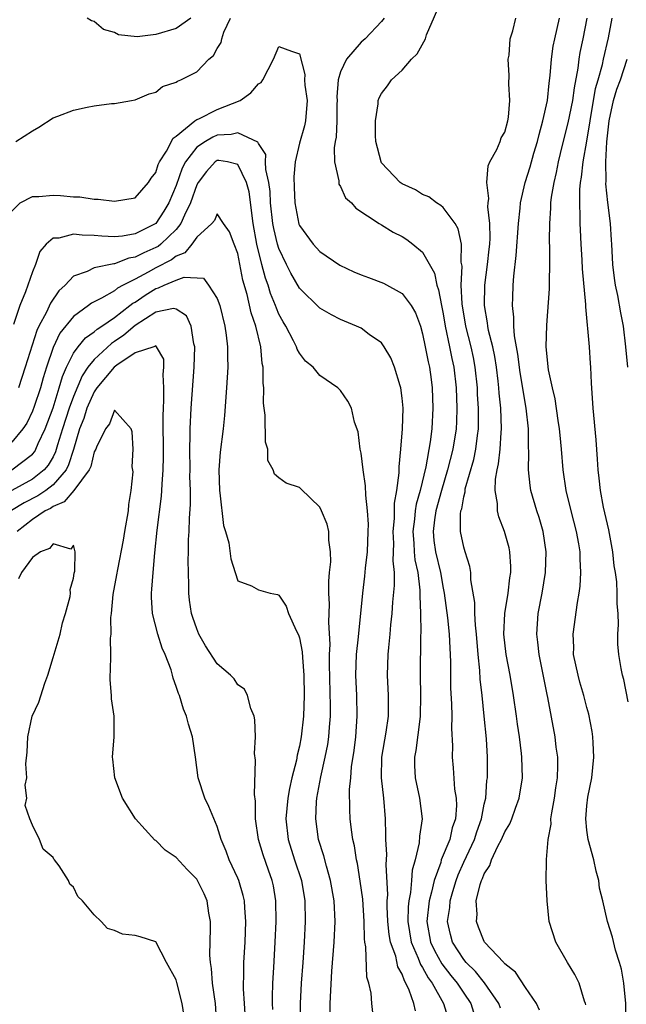
# Model space of a CAD drawing. Units: inches. Extents: x 2622000 to 2625000, y 1506000 to 1509000.
# Drawn here: x 2622694 to 2622753, y 1506393 to 1506489 of the extents above; entities that cross this region are included whole.
import ezdxf

# ---------------------------------------------------------------- set-up
doc = ezdxf.new("R2010")
doc.units = ezdxf.units.IN
doc.header["$MEASUREMENT"] = 0
doc.layers.add('LD26221506_2ft', color=93, linetype='Continuous')

msp = doc.modelspace()

# ---------------------------------------------------------------- linework, layer by layer
at = {"layer": 'LD26221506_2ft'}
for points, elevation in [([(2622740.567, 1506392.567), (2622740.426, 1506393), (2622739.016, 1506395.017), (2622738.135, 1506396.135), (2622737.238, 1506397), (2622737, 1506397.296), (2622735.905, 1506399), (2622735.717, 1506399.717), (2622735.426, 1506401), (2622735.635, 1506402.365), (2622735.675, 1506403), (2622735.935, 1506403.935), (2622736.255, 1506405), (2622736.457, 1506405.543), (2622737, 1506406.788), (2622738.042, 1506409), (2622738.264, 1506409.736), (2622738.728, 1506411), (2622739, 1506412.429), (2622739.137, 1506413), (2622739.263, 1506414.737), (2622739.305, 1506415), (2622739.302, 1506417), (2622739.202, 1506418.798), (2622739.003, 1506421), (2622738.79, 1506423), (2622738.597, 1506424.597), (2622738.562, 1506425.438), (2622738.4, 1506427), (2622738.248, 1506429), (2622738.145, 1506429.855), (2622738.096, 1506431), (2622738.087, 1506432.087), (2622737.705, 1506434.295), (2622737.683, 1506435), (2622737.592, 1506435.592), (2622737.135, 1506437), (2622737, 1506437.481), (2622736.696, 1506439), (2622736.687, 1506440.687), (2622736.734, 1506441), (2622736.803, 1506441.197), (2622737, 1506442.374), (2622737.126, 1506442.874), (2622737.126, 1506443), (2622737.154, 1506443.154), (2622737.987, 1506446.013), (2622738.186, 1506447), (2622738.34, 1506448.34), (2622738.441, 1506449), (2622738.452, 1506449.548), (2622738.438, 1506451), (2622738.353, 1506452.353), (2622738.327, 1506453), (2622738.129, 1506455), (2622737.946, 1506455.946), (2622737.718, 1506457), (2622737.201, 1506459), (2622736.838, 1506461.162), (2622736.758, 1506463), (2622736.841, 1506464.841), (2622736.76, 1506465.24), (2622736.792, 1506467), (2622736.474, 1506468.474), (2622736.162, 1506469), (2622735, 1506470.558), (2622734.769, 1506470.769), (2622734.347, 1506471), (2622733.589, 1506471.589), (2622733, 1506471.839), (2622732.289, 1506472.289), (2622731, 1506472.865), (2622730.919, 1506472.919), (2622730.81, 1506473), (2622729, 1506474.923), (2622728.949, 1506475), (2622728.455, 1506477), (2622728.422, 1506477.578), (2622728.417, 1506479), (2622728.666, 1506480.667), (2622728.679, 1506481), (2622728.768, 1506481.232), (2622729, 1506481.683), (2622729.587, 1506482.413), (2622729.977, 1506483), (2622731, 1506483.93), (2622731.91, 1506485), (2622732.48, 1506485.52), (2622733.266, 1506487), (2622733.38, 1506487.38), (2622734.929, 1506491)], 8438), ([(2622693.368, 1506477), (2622695, 1506478.019), (2622695.619, 1506478.381), (2622697, 1506479.301), (2622697.455, 1506479.455), (2622699, 1506480.051), (2622700.332, 1506480.332), (2622701, 1506480.453), (2622702.684, 1506480.684), (2622703, 1506480.695), (2622704.639, 1506481), (2622705, 1506481.047), (2622706.376, 1506481.624), (2622707, 1506481.811), (2622707.66, 1506482.341), (2622709, 1506482.773), (2622709.124, 1506482.876), (2622709.451, 1506483), (2622711, 1506483.783), (2622712.176, 1506485), (2622712.64, 1506485.36), (2622713, 1506486.046), (2622713.361, 1506486.639), (2622713.431, 1506487), (2622713.642, 1506487.642), (2622714.288, 1506489)], 8436), ([(2622710.431, 1506489), (2622709, 1506488.007), (2622707, 1506487.406), (2622705.2, 1506487.2), (2622703.387, 1506487.387), (2622703, 1506487.61), (2622701.913, 1506487.913), (2622701, 1506488.694), (2622700.756, 1506488.756), (2622700.323, 1506489)], 8438), ([(2622729.241, 1506489), (2622729, 1506488.697), (2622727.389, 1506487), (2622727, 1506486.671), (2622725.576, 1506485), (2622725, 1506483.782), (2622724.772, 1506483), (2622724.647, 1506481.353), (2622724.659, 1506481), (2622724.64, 1506480.64), (2622724.642, 1506479), (2622724.582, 1506477.418), (2622724.491, 1506477), (2622724.388, 1506476.387), (2622724.428, 1506475), (2622724.828, 1506473.172), (2622724.823, 1506473), (2622724.849, 1506472.849), (2622725, 1506472.596), (2622725.494, 1506471.494), (2622726.057, 1506471), (2622726.484, 1506470.484), (2622728.778, 1506469), (2622729, 1506468.878), (2622730.143, 1506468.143), (2622731, 1506467.737), (2622731.446, 1506467.446), (2622732.053, 1506467), (2622733, 1506466.195), (2622734.149, 1506464.149), (2622734.367, 1506463), (2622734.543, 1506462.543), (2622734.83, 1506461), (2622735, 1506460.188), (2622735.199, 1506459), (2622735.628, 1506457), (2622735.849, 1506455.849), (2622736.042, 1506455), (2622736.253, 1506453), (2622736.329, 1506451), (2622736.303, 1506449.698), (2622736.27, 1506449), (2622735.953, 1506447), (2622735.432, 1506445), (2622734.827, 1506443), (2622734.278, 1506441), (2622734.147, 1506440.147), (2622734.008, 1506439), (2622734.104, 1506438.104), (2622734.252, 1506437), (2622734.737, 1506435), (2622735, 1506433.478), (2622735.099, 1506433), (2622735.413, 1506430.587), (2622735.58, 1506429), (2622735.706, 1506426.294), (2622735.722, 1506423.722), (2622735.807, 1506422.193), (2622735.828, 1506421), (2622735.811, 1506419.811), (2622735.897, 1506418.103), (2622735.879, 1506417), (2622735.968, 1506415.968), (2622736.102, 1506413.898), (2622736.252, 1506413), (2622736.287, 1506412.287), (2622736.191, 1506411), (2622735.876, 1506410.124), (2622735.636, 1506409), (2622734.817, 1506407), (2622734.755, 1506406.755), (2622734.115, 1506405), (2622733.861, 1506403.861), (2622733.625, 1506403), (2622733.403, 1506401), (2622733.764, 1506399), (2622734.157, 1506398.157), (2622734.872, 1506396.873), (2622735.746, 1506395.746), (2622736.362, 1506395), (2622737, 1506394.013), (2622737.696, 1506393), (2622738.312, 1506391)], 8436), ([(2622744.372, 1506392.372), (2622744.096, 1506393), (2622743, 1506394.564), (2622742.048, 1506396.048), (2622741, 1506396.882), (2622740.952, 1506396.952), (2622740.891, 1506397), (2622739.035, 1506399), (2622739, 1506399.054), (2622738.439, 1506400.439), (2622738.229, 1506401), (2622738.299, 1506401.701), (2622738.225, 1506403), (2622738.594, 1506404.594), (2622738.728, 1506405), (2622738.82, 1506405.18), (2622739, 1506405.653), (2622739.539, 1506406.461), (2622739.71, 1506407), (2622740.331, 1506408.33), (2622740.692, 1506409), (2622741, 1506409.744), (2622741.481, 1506410.519), (2622741.675, 1506411), (2622742.047, 1506412.047), (2622742.41, 1506413), (2622742.729, 1506415), (2622742.669, 1506417), (2622742.637, 1506417.364), (2622742.426, 1506419), (2622742.237, 1506420.237), (2622742.144, 1506421), (2622741.858, 1506423), (2622741.522, 1506425), (2622741.134, 1506427), (2622740.91, 1506429), (2622741.003, 1506431), (2622741.341, 1506433), (2622741.505, 1506434.495), (2622741.595, 1506435), (2622741.598, 1506435.598), (2622741.499, 1506437), (2622741.415, 1506437.415), (2622740.973, 1506439), (2622740.417, 1506440.417), (2622740.283, 1506441), (2622740.283, 1506441.718), (2622740.057, 1506443), (2622740.081, 1506444.081), (2622740.248, 1506445), (2622740.398, 1506445.602), (2622740.542, 1506447), (2622740.643, 1506448.643), (2622740.685, 1506449), (2622740.615, 1506451), (2622740.46, 1506452.46), (2622740.425, 1506453), (2622740.357, 1506453.643), (2622740.186, 1506455), (2622740.028, 1506456.028), (2622739.826, 1506457), (2622739.425, 1506458.575), (2622739.351, 1506459), (2622739.322, 1506459.322), (2622739.022, 1506461), (2622739.053, 1506463), (2622739.31, 1506465), (2622739.485, 1506466.515), (2622739.535, 1506467), (2622739.571, 1506467.571), (2622739.551, 1506469), (2622739.359, 1506470.641), (2622739.378, 1506471), (2622739.437, 1506471.437), (2622739.242, 1506473), (2622739.365, 1506474.635), (2622739.542, 1506475), (2622740.223, 1506476.223), (2622740.541, 1506477), (2622740.662, 1506477.338), (2622741, 1506477.897), (2622741.306, 1506479), (2622741.368, 1506479.368), (2622741.496, 1506481), (2622741.392, 1506482.608), (2622741.422, 1506483.422), (2622741.34, 1506485), (2622741.41, 1506485.411), (2622741.528, 1506487), (2622741.786, 1506487.786), (2622742.083, 1506489)], 8440), ([(2622748.882, 1506392.882), (2622748.854, 1506393), (2622748.755, 1506393.245), (2622748.227, 1506395), (2622747.833, 1506395.833), (2622747.111, 1506397), (2622745.969, 1506399), (2622745.334, 1506401), (2622745.11, 1506403), (2622745.043, 1506405), (2622745.075, 1506406.925), (2622745.054, 1506407.054), (2622745.216, 1506409), (2622745.516, 1506410.484), (2622745.499, 1506411), (2622745.572, 1506411.572), (2622745.852, 1506413), (2622745.975, 1506414.024), (2622746.125, 1506415), (2622746.173, 1506416.173), (2622746.154, 1506417), (2622746.017, 1506417.983), (2622745.91, 1506419), (2622745.194, 1506422.806), (2622745.119, 1506423.119), (2622744.347, 1506427), (2622744.219, 1506428.219), (2622744.11, 1506429), (2622744.255, 1506431), (2622744.647, 1506433), (2622744.958, 1506435), (2622745.015, 1506437), (2622744.733, 1506439), (2622744.346, 1506440.346), (2622744.133, 1506441), (2622743.55, 1506443), (2622743.473, 1506443.473), (2622743.307, 1506445), (2622743.337, 1506446.663), (2622743.294, 1506447.294), (2622743.292, 1506449), (2622743.076, 1506451), (2622742.484, 1506454.484), (2622742.265, 1506456.266), (2622741.945, 1506458.055), (2622741.881, 1506459), (2622741.874, 1506459.874), (2622741.742, 1506461), (2622741.779, 1506461.779), (2622741.811, 1506463), (2622741.871, 1506463.871), (2622742.109, 1506465.891), (2622742.323, 1506469), (2622742.491, 1506470.49), (2622742.515, 1506471), (2622742.985, 1506473), (2622743.475, 1506474.525), (2622743.841, 1506475.841), (2622744.183, 1506477), (2622744.331, 1506477.669), (2622744.715, 1506479), (2622745.148, 1506481), (2622745.315, 1506482.685), (2622745.422, 1506483.422), (2622745.543, 1506485), (2622745.726, 1506486.274), (2622745.869, 1506487), (2622746.332, 1506489)], 8442), ([(2622752.741, 1506391), (2622752.78, 1506393), (2622752.595, 1506395), (2622752.362, 1506396.362), (2622752.182, 1506397), (2622751.79, 1506398.21), (2622751.484, 1506399.484), (2622751, 1506401), (2622750.547, 1506403), (2622750.238, 1506404.238), (2622750.158, 1506405), (2622749.889, 1506405.889), (2622749.656, 1506407), (2622749.115, 1506409), (2622749, 1506409.893), (2622748.882, 1506411), (2622749, 1506412.277), (2622749.095, 1506413.095), (2622749.466, 1506415), (2622749.657, 1506417), (2622749.59, 1506418.41), (2622749.578, 1506419), (2622749.509, 1506419.509), (2622749.194, 1506421.194), (2622749, 1506421.863), (2622748.711, 1506423), (2622748.319, 1506424.319), (2622748.133, 1506425), (2622747.706, 1506427), (2622747.711, 1506427.71), (2622747.646, 1506429), (2622748.078, 1506432.078), (2622748.247, 1506433), (2622748.333, 1506433.667), (2622748.408, 1506435), (2622748.336, 1506436.336), (2622748.336, 1506437), (2622748.216, 1506437.784), (2622747.988, 1506439), (2622747.47, 1506441), (2622746.989, 1506443), (2622746.7, 1506445), (2622746.535, 1506447), (2622746.376, 1506448.376), (2622746.327, 1506449), (2622746.202, 1506449.798), (2622745.908, 1506451.907), (2622745.639, 1506453), (2622745.263, 1506454.737), (2622745.036, 1506457), (2622745.095, 1506459.094), (2622745.357, 1506462.643), (2622745.341, 1506463.341), (2622745.398, 1506465), (2622745.399, 1506466.601), (2622745.362, 1506467.362), (2622745.379, 1506469), (2622745.493, 1506470.507), (2622745.497, 1506471), (2622745.553, 1506471.553), (2622745.799, 1506473), (2622746.043, 1506473.957), (2622746.233, 1506475), (2622746.621, 1506476.621), (2622747.182, 1506478.818), (2622747.617, 1506481), (2622747.773, 1506482.227), (2622748.148, 1506484.149), (2622748.245, 1506485), (2622748.348, 1506485.652), (2622748.639, 1506487), (2622749.013, 1506489)], 8444), ([(2622753, 1506422.391), (2622752.589, 1506424.589), (2622752.467, 1506425), (2622752.34, 1506425.661), (2622752.11, 1506427), (2622752.023, 1506428.023), (2622752.013, 1506429), (2622752.073, 1506429.927), (2622752.03, 1506431), (2622751.939, 1506431.939), (2622751.949, 1506433), (2622751.896, 1506434.104), (2622751.768, 1506435), (2622751.653, 1506435.653), (2622751.52, 1506437), (2622751.195, 1506438.805), (2622751.146, 1506439.146), (2622750.625, 1506441.375), (2622750.314, 1506443), (2622750.193, 1506444.193), (2622750.093, 1506445), (2622750.039, 1506446.039), (2622749.911, 1506447.911), (2622749.601, 1506451), (2622749.452, 1506453.452), (2622749.391, 1506455), (2622749.351, 1506455.351), (2622749.239, 1506457), (2622748.898, 1506460.898), (2622748.901, 1506461.099), (2622748.571, 1506464.571), (2622748.531, 1506465.469), (2622748.433, 1506467), (2622748.372, 1506468.372), (2622748.349, 1506469), (2622748.354, 1506469.646), (2622748.299, 1506471), (2622748.319, 1506472.319), (2622748.38, 1506473), (2622748.477, 1506473.523), (2622748.644, 1506475), (2622749, 1506477.029), (2622749.299, 1506479), (2622749.847, 1506482.153), (2622750.099, 1506483), (2622750.506, 1506484.506), (2622750.602, 1506485), (2622751.085, 1506487.085), (2622751.442, 1506489)], 8446), ([(2622693, 1506470.192), (2622693.789, 1506471), (2622695, 1506471.619), (2622695.623, 1506471.623), (2622697, 1506471.771), (2622697.746, 1506471.746), (2622699, 1506471.613), (2622699.613, 1506471.613), (2622701, 1506471.377), (2622701.385, 1506471.385), (2622703, 1506471.163), (2622705, 1506471.508), (2622706.289, 1506473), (2622706.565, 1506473.434), (2622707, 1506473.967), (2622707.256, 1506474.744), (2622707.379, 1506475), (2622708.037, 1506476.037), (2622708.694, 1506477.306), (2622709, 1506477.508), (2622710.827, 1506479), (2622711, 1506479.122), (2622711.214, 1506479.214), (2622713, 1506480.124), (2622715.242, 1506481), (2622716.279, 1506481.721), (2622717, 1506482.602), (2622717.258, 1506482.742), (2622717.427, 1506483), (2622718.458, 1506485), (2622719, 1506486.243), (2622720.219, 1506485.781), (2622721, 1506485.542), (2622721.528, 1506483.528), (2622721.496, 1506483), (2622721.521, 1506482.479), (2622721.742, 1506481), (2622721.599, 1506479), (2622721.486, 1506478.514), (2622721, 1506476.831), (2622720.582, 1506475), (2622720.444, 1506473.556), (2622720.496, 1506472.496), (2622720.537, 1506471), (2622720.947, 1506468.947), (2622721, 1506468.822), (2622722.33, 1506467), (2622723, 1506466.269), (2622724.932, 1506464.932), (2622726.298, 1506464.299), (2622727, 1506464.002), (2622727.738, 1506463.738), (2622729.18, 1506463.179), (2622731, 1506462.18), (2622731.882, 1506461), (2622732.294, 1506460.294), (2622732.778, 1506459), (2622733, 1506458.26), (2622733.254, 1506457), (2622733.53, 1506455.53), (2622733.655, 1506455), (2622733.818, 1506453.818), (2622733.924, 1506453), (2622734, 1506451), (2622733.9, 1506449), (2622733.743, 1506447.743), (2622733.3, 1506445.3), (2622732.742, 1506443), (2622732.356, 1506441.644), (2622732.271, 1506441), (2622732.202, 1506440.202), (2622732.041, 1506439), (2622732.144, 1506437.856), (2622732.178, 1506437), (2622732.24, 1506436.24), (2622732.521, 1506435), (2622732.733, 1506433.267), (2622732.723, 1506432.723), (2622732.793, 1506431), (2622732.818, 1506429.182), (2622732.792, 1506428.792), (2622732.75, 1506425), (2622732.801, 1506423), (2622732.764, 1506421), (2622732.715, 1506420.715), (2622732.339, 1506417.661), (2622732.198, 1506417), (2622732.202, 1506416.202), (2622732.263, 1506415), (2622732.695, 1506413), (2622732.942, 1506411), (2622732.688, 1506409.312), (2622732.659, 1506408.659), (2622732.264, 1506407), (2622731.988, 1506406.012), (2622731.925, 1506405), (2622731.814, 1506403.814), (2622731.644, 1506403), (2622731.581, 1506402.419), (2622731.557, 1506401), (2622731.883, 1506399), (2622732.578, 1506397.422), (2622732.798, 1506396.798), (2622733, 1506396.5), (2622733.521, 1506395.521), (2622733.922, 1506395), (2622735.027, 1506393), (2622735.643, 1506391)], 8434), ([(2622752.992, 1506455), (2622752.8, 1506457), (2622752.556, 1506459), (2622752.299, 1506460.299), (2622752, 1506462), (2622751.784, 1506463), (2622751.691, 1506463.691), (2622751.531, 1506465), (2622751.43, 1506467), (2622751.392, 1506467.392), (2622751.306, 1506469), (2622751.041, 1506471.041), (2622750.852, 1506472.852), (2622750.869, 1506473.131), (2622750.852, 1506475), (2622750.951, 1506476.951), (2622751.151, 1506479), (2622751.589, 1506481), (2622751.909, 1506482.091), (2622752.271, 1506483), (2622752.928, 1506485)], 8448), ([(2622732.305, 1506392.305), (2622732.146, 1506393), (2622731.693, 1506394.307), (2622731.377, 1506395), (2622731.224, 1506395.224), (2622731, 1506395.88), (2622730.595, 1506396.595), (2622730.385, 1506397.615), (2622729.881, 1506399), (2622729.741, 1506399.741), (2622729.605, 1506401), (2622729.536, 1506402.464), (2622729.547, 1506403), (2622729.599, 1506403.6), (2622729.453, 1506406.547), (2622729.513, 1506407.513), (2622729.418, 1506409), (2622729.429, 1506409.429), (2622729.367, 1506411), (2622729.203, 1506413), (2622728.984, 1506415), (2622729.023, 1506417), (2622729.438, 1506419.438), (2622729.664, 1506421), (2622729.666, 1506422.334), (2622729.685, 1506423), (2622729.584, 1506425), (2622729.65, 1506427), (2622729.703, 1506427.703), (2622729.851, 1506429), (2622729.915, 1506429.915), (2622730.034, 1506431), (2622730.101, 1506432.101), (2622730.268, 1506433.732), (2622730.25, 1506435), (2622730.128, 1506436.128), (2622730.166, 1506437), (2622730.18, 1506437.82), (2622730.13, 1506439), (2622730.246, 1506440.246), (2622730.259, 1506441.741), (2622730.489, 1506443), (2622730.71, 1506444.71), (2622730.699, 1506445.301), (2622730.882, 1506447), (2622731.034, 1506449), (2622731.087, 1506451), (2622731, 1506451.985), (2622730.881, 1506453), (2622730.811, 1506453.189), (2622730.263, 1506455), (2622729.915, 1506455.915), (2622729.264, 1506457), (2622729, 1506457.369), (2622727.803, 1506458.197), (2622727, 1506458.795), (2622726.57, 1506459), (2622725, 1506459.657), (2622724.116, 1506460.116), (2622723, 1506460.759), (2622721, 1506462.711), (2622720.163, 1506464.163), (2622719.747, 1506465), (2622719, 1506466.566), (2622718.87, 1506467), (2622718.504, 1506468.504), (2622718.421, 1506469), (2622718.188, 1506471), (2622718.136, 1506472.135), (2622718.017, 1506473), (2622717.728, 1506474.272), (2622717.707, 1506475), (2622717.711, 1506475.711), (2622717, 1506476.796), (2622716.935, 1506476.935), (2622715, 1506477.832), (2622714.343, 1506477.657), (2622713, 1506477.597), (2622712.573, 1506477.427), (2622711.859, 1506477), (2622711, 1506476.428), (2622709.903, 1506475), (2622709.592, 1506474.408), (2622709, 1506472.714), (2622708.287, 1506471), (2622707.807, 1506470.193), (2622707.001, 1506469), (2622705, 1506467.995), (2622703.776, 1506467.776), (2622703, 1506467.716), (2622701.754, 1506467.754), (2622701, 1506467.848), (2622699.851, 1506467.851), (2622699, 1506467.975), (2622697.581, 1506467.581), (2622697, 1506467.563), (2622696.349, 1506467), (2622695.728, 1506466.273), (2622695.285, 1506465), (2622695, 1506464.298), (2622694.331, 1506462.33), (2622693.768, 1506461), (2622693.153, 1506459.153)], 8432), ([(2622728.14, 1506392.14), (2622728.047, 1506393), (2622727.986, 1506394.014), (2622727.761, 1506395), (2622727.577, 1506395.577), (2622727.471, 1506398.529), (2622727.367, 1506399), (2622727.32, 1506399.32), (2622727.289, 1506401), (2622727.162, 1506403.162), (2622726.925, 1506404.925), (2622726.651, 1506406.651), (2622726.562, 1506407), (2622726.369, 1506408.369), (2622726.215, 1506409), (2622726.068, 1506409.932), (2622725.95, 1506411), (2622725.897, 1506411.897), (2622725.87, 1506413.87), (2622725.995, 1506415), (2622726.077, 1506416.077), (2622726.328, 1506417.672), (2622726.489, 1506419), (2622726.636, 1506421), (2622726.581, 1506423), (2622726.487, 1506425), (2622726.558, 1506427), (2622726.748, 1506428.748), (2622727.159, 1506433), (2622727.37, 1506434.63), (2622727.437, 1506435.437), (2622727.629, 1506437), (2622727.703, 1506439), (2622727.717, 1506439.717), (2622727.636, 1506441), (2622727.456, 1506442.544), (2622727.447, 1506443.447), (2622727.208, 1506445), (2622727, 1506446.615), (2622726.927, 1506447), (2622726.708, 1506448.708), (2622726.353, 1506449.647), (2622726.064, 1506451), (2622725.701, 1506451.701), (2622725, 1506452.741), (2622724.742, 1506453), (2622723, 1506454.203), (2622722.322, 1506455), (2622721.598, 1506455.597), (2622721, 1506456.358), (2622720.773, 1506456.773), (2622720.708, 1506457), (2622720.433, 1506457.566), (2622719.661, 1506459), (2622719.411, 1506459.41), (2622719, 1506460.178), (2622718.756, 1506460.756), (2622718.682, 1506461), (2622718.194, 1506462.194), (2622717.942, 1506463), (2622717.691, 1506463.691), (2622717.338, 1506465), (2622716.858, 1506467), (2622716.501, 1506469), (2622716.088, 1506472.088), (2622715.854, 1506473), (2622715, 1506474.736), (2622713.979, 1506475), (2622713.145, 1506475.145), (2622713, 1506475.138), (2622712.806, 1506475), (2622711.936, 1506474.064), (2622711.126, 1506473), (2622711, 1506472.772), (2622710.397, 1506471), (2622709.799, 1506469.799), (2622709.455, 1506469), (2622709, 1506468.43), (2622707.515, 1506467), (2622707.23, 1506466.77), (2622707, 1506466.654), (2622705.843, 1506466.157), (2622705, 1506465.707), (2622704.384, 1506465.616), (2622703, 1506465.079), (2622702.918, 1506465.082), (2622701, 1506464.676), (2622700.328, 1506464.328), (2622699, 1506463.867), (2622698.174, 1506463), (2622697.565, 1506462.434), (2622696.755, 1506461.245), (2622696.373, 1506460.373), (2622695.634, 1506459), (2622695.425, 1506458.575), (2622694.302, 1506455), (2622693.627, 1506453)], 8430), ([(2622723.987, 1506391), (2622723.993, 1506393), (2622724.153, 1506396.153), (2622724.372, 1506399), (2622724.474, 1506401), (2622724.393, 1506403), (2622724.036, 1506405), (2622723.621, 1506406.379), (2622723.379, 1506407.379), (2622722.866, 1506409), (2622722.585, 1506411), (2622722.659, 1506412.659), (2622722.695, 1506413), (2622723.086, 1506415.086), (2622723.52, 1506417), (2622723.753, 1506418.247), (2622723.858, 1506419), (2622723.921, 1506419.921), (2622724.021, 1506421), (2622724.036, 1506421.964), (2622723.924, 1506426.076), (2622723.937, 1506427), (2622723.991, 1506427.991), (2622723.85, 1506430.15), (2622723.916, 1506431.916), (2622723.853, 1506433), (2622723.855, 1506434.145), (2622723.93, 1506435), (2622724.047, 1506436.047), (2622724.037, 1506437), (2622723.856, 1506438.144), (2622723.848, 1506439), (2622723.698, 1506439.698), (2622723.161, 1506441), (2622723, 1506441.354), (2622721.147, 1506443.147), (2622721, 1506443.265), (2622719.711, 1506443.711), (2622719, 1506444.218), (2622718.568, 1506444.568), (2622718.432, 1506445), (2622717.924, 1506445.924), (2622717.916, 1506447), (2622717.691, 1506447.691), (2622717.671, 1506450.328), (2622717.559, 1506451), (2622717.502, 1506451.502), (2622717.523, 1506453), (2622717.462, 1506453.462), (2622717.464, 1506455), (2622717.372, 1506455.372), (2622717.225, 1506457), (2622716.758, 1506459), (2622716.307, 1506460.306), (2622715.91, 1506462.09), (2622715.491, 1506463.491), (2622715, 1506466.08), (2622714.641, 1506467), (2622714.203, 1506468.203), (2622713.615, 1506469), (2622713, 1506469.944), (2622712.721, 1506469.279), (2622712.473, 1506469), (2622711, 1506467.671), (2622710.512, 1506467), (2622709.844, 1506466.156), (2622709, 1506465.832), (2622708.539, 1506465.461), (2622707, 1506464.681), (2622706.259, 1506464.259), (2622705, 1506463.586), (2622703.843, 1506463), (2622703.296, 1506462.704), (2622703, 1506462.456), (2622701.712, 1506461.712), (2622700.758, 1506461.242), (2622700.468, 1506461), (2622699, 1506459.926), (2622697.675, 1506458.325), (2622697, 1506456.918), (2622696.361, 1506455), (2622696.039, 1506453.961), (2622695.771, 1506453), (2622695.168, 1506451.168), (2622695, 1506450.711), (2622694.438, 1506449.562), (2622694.075, 1506449), (2622693, 1506447.688)], 8428), ([(2622693, 1506445.004), (2622695, 1506446.536), (2622695.215, 1506446.784), (2622695.337, 1506447), (2622695.568, 1506447.568), (2622696.227, 1506449), (2622697, 1506451.041), (2622697.613, 1506453), (2622697.91, 1506454.091), (2622698.317, 1506455), (2622699, 1506456.364), (2622699.461, 1506457), (2622700.151, 1506457.849), (2622701, 1506458.441), (2622701.294, 1506458.706), (2622701.76, 1506459), (2622703, 1506459.854), (2622704.498, 1506461), (2622704.771, 1506461.229), (2622705, 1506461.353), (2622705.976, 1506462.024), (2622707, 1506462.681), (2622707.27, 1506462.729), (2622707.831, 1506463), (2622709, 1506463.476), (2622709.769, 1506463.769), (2622711.662, 1506463.662), (2622712.151, 1506463), (2622713, 1506461.709), (2622713.231, 1506461), (2622713.739, 1506459), (2622713.876, 1506458.123), (2622714.01, 1506457), (2622713.999, 1506455.999), (2622714.02, 1506455), (2622713.908, 1506453), (2622713.705, 1506450.295), (2622713.564, 1506449), (2622713.286, 1506446.714), (2622713.163, 1506445), (2622713.202, 1506443), (2622713.247, 1506442.753), (2622713.59, 1506439.59), (2622713.79, 1506439), (2622714.113, 1506437.887), (2622714.321, 1506436.321), (2622714.731, 1506435), (2622715, 1506434.199), (2622716.315, 1506433.685), (2622717, 1506433.302), (2622718.139, 1506433), (2622718.852, 1506432.852), (2622719, 1506432.803), (2622719.704, 1506431.704), (2622719.929, 1506431), (2622720.728, 1506429.271), (2622720.917, 1506428.917), (2622721, 1506428.636), (2622721.27, 1506427.27), (2622721.295, 1506426.705), (2622721.426, 1506425), (2622721.446, 1506423), (2622721.38, 1506421), (2622721.172, 1506419), (2622721, 1506418.073), (2622720.787, 1506417.213), (2622720.705, 1506416.705), (2622720.272, 1506415), (2622720.033, 1506413.967), (2622719.884, 1506413), (2622719.688, 1506411), (2622719.897, 1506409), (2622720.534, 1506407), (2622721.199, 1506405), (2622721.538, 1506403), (2622721.567, 1506401), (2622721.467, 1506399), (2622721.335, 1506397), (2622721.178, 1506395), (2622721.073, 1506393), (2622721.105, 1506390.895)], 8426), ([(2622718.415, 1506392.415), (2622718.373, 1506393), (2622718.37, 1506393.63), (2622718.414, 1506395), (2622718.516, 1506396.516), (2622718.651, 1506399), (2622718.736, 1506401), (2622718.717, 1506403), (2622718.466, 1506404.466), (2622718.356, 1506405), (2622717.991, 1506405.991), (2622717.479, 1506407.479), (2622717.02, 1506409), (2622716.723, 1506411), (2622716.728, 1506412.728), (2622716.624, 1506413.376), (2622716.721, 1506416.721), (2622716.634, 1506417.366), (2622716.705, 1506419), (2622716.659, 1506420.659), (2622716.578, 1506421), (2622716.256, 1506421.744), (2622715.953, 1506423), (2622715.64, 1506423.64), (2622715, 1506424.047), (2622714.63, 1506424.63), (2622714.281, 1506425), (2622713, 1506426.107), (2622711.864, 1506427.864), (2622711.217, 1506429), (2622711, 1506429.508), (2622710.614, 1506430.614), (2622710.497, 1506431), (2622710.294, 1506432.294), (2622710.225, 1506433), (2622710.236, 1506433.764), (2622710.187, 1506435), (2622710.171, 1506436.171), (2622710.197, 1506437), (2622710.209, 1506438.209), (2622710.256, 1506439), (2622710.286, 1506440.285), (2622710.389, 1506441.611), (2622710.378, 1506443), (2622710.338, 1506444.338), (2622710.344, 1506445), (2622710.315, 1506447), (2622710.354, 1506448.354), (2622710.352, 1506449), (2622710.455, 1506451), (2622710.751, 1506455), (2622710.803, 1506457), (2622710.711, 1506457.289), (2622710.442, 1506459), (2622709.99, 1506459.99), (2622709, 1506460.668), (2622708.728, 1506460.728), (2622707, 1506460.358), (2622705, 1506459.062), (2622703.883, 1506458.117), (2622703, 1506457.511), (2622702.686, 1506457.313), (2622701, 1506455.76), (2622700.398, 1506455), (2622699.836, 1506454.163), (2622699, 1506452.154), (2622698.583, 1506451), (2622697.93, 1506449), (2622697.454, 1506447.454), (2622697.253, 1506446.747), (2622697, 1506446.267), (2622696.542, 1506445.458), (2622696.145, 1506445), (2622695, 1506444.099), (2622693, 1506442.986)], 8424), ([(2622715.791, 1506391), (2622715.638, 1506393), (2622715.551, 1506394.449), (2622715.549, 1506395), (2622715.579, 1506395.579), (2622715.598, 1506397), (2622715.722, 1506399), (2622715.794, 1506401), (2622715.67, 1506402.33), (2622715.64, 1506403), (2622715.524, 1506403.524), (2622715.085, 1506405), (2622715, 1506405.211), (2622714.171, 1506407), (2622713.854, 1506407.854), (2622713.364, 1506409), (2622713, 1506410.249), (2622712.191, 1506412.191), (2622711.792, 1506413), (2622711.132, 1506415), (2622710.883, 1506417), (2622710.579, 1506419), (2622710.209, 1506420.209), (2622709.993, 1506421), (2622709.697, 1506421.697), (2622709.309, 1506423), (2622709.206, 1506423.205), (2622709, 1506423.884), (2622708.69, 1506424.69), (2622708.632, 1506425), (2622708.492, 1506425.508), (2622707.92, 1506427), (2622707.633, 1506427.633), (2622707.201, 1506429), (2622706.683, 1506431), (2622706.593, 1506432.593), (2622706.592, 1506433), (2622706.64, 1506433.361), (2622706.752, 1506435), (2622706.913, 1506436.913), (2622707.137, 1506439.137), (2622707.576, 1506442.424), (2622707.613, 1506443), (2622707.618, 1506443.618), (2622707.715, 1506445), (2622707.747, 1506446.253), (2622707.729, 1506450.271), (2622707.753, 1506451), (2622707.806, 1506451.806), (2622707.801, 1506453), (2622707.724, 1506454.276), (2622707.801, 1506455), (2622707.78, 1506455.78), (2622707.091, 1506457), (2622707, 1506457.071), (2622706.963, 1506457.036), (2622706.808, 1506457), (2622705, 1506456.4), (2622703.211, 1506455.211), (2622702.946, 1506455), (2622701.274, 1506453), (2622701, 1506452.617), (2622700.294, 1506451), (2622699.987, 1506450.013), (2622699.595, 1506449), (2622699.001, 1506446.999), (2622698.52, 1506445.48), (2622698.268, 1506445), (2622697, 1506443.532), (2622696.296, 1506443), (2622695.532, 1506442.468), (2622694.204, 1506441.796), (2622692.958, 1506441.041)], 8422), ([(2622712.953, 1506391), (2622712.816, 1506393), (2622712.538, 1506395), (2622712.431, 1506396.431), (2622712.323, 1506397), (2622712.268, 1506397.732), (2622712.344, 1506400.344), (2622712.328, 1506401), (2622712.181, 1506401.819), (2622712.008, 1506403), (2622711.707, 1506403.707), (2622711.081, 1506405), (2622711, 1506405.127), (2622710.057, 1506406.057), (2622709, 1506407.236), (2622707.936, 1506407.936), (2622707, 1506408.879), (2622706.925, 1506408.925), (2622705.035, 1506411), (2622703.777, 1506413), (2622703.006, 1506415), (2622702.822, 1506416.822), (2622702.783, 1506417), (2622702.95, 1506419), (2622702.948, 1506421), (2622702.696, 1506422.696), (2622702.706, 1506423), (2622702.558, 1506424.558), (2622702.561, 1506425), (2622702.612, 1506425.388), (2622702.62, 1506427), (2622702.589, 1506428.589), (2622702.661, 1506429), (2622702.621, 1506430.621), (2622702.686, 1506431), (2622702.866, 1506432.866), (2622703.227, 1506434.773), (2622703.3, 1506435.3), (2622703.863, 1506438.137), (2622703.997, 1506439), (2622704.357, 1506441), (2622704.369, 1506441.631), (2622704.622, 1506443), (2622704.792, 1506444.792), (2622704.712, 1506445.288), (2622704.804, 1506447), (2622704.712, 1506448.712), (2622704.597, 1506449), (2622703, 1506450.828), (2622702.506, 1506449.494), (2622702.106, 1506449), (2622701.226, 1506447.226), (2622701.156, 1506447), (2622701, 1506446.77), (2622700.678, 1506445.322), (2622700.528, 1506445), (2622699.015, 1506442.985), (2622698.103, 1506441.897), (2622697, 1506441.42), (2622696.752, 1506441.248), (2622696.244, 1506441), (2622695, 1506440.166), (2622693.5, 1506439)], 8420), ([(2622709.774, 1506391.774), (2622709.592, 1506393), (2622709.068, 1506395.068), (2622709, 1506395.303), (2622708.057, 1506397), (2622707, 1506399.026), (2622705.495, 1506399.495), (2622705, 1506399.622), (2622703.753, 1506399.753), (2622703, 1506400.108), (2622702.32, 1506400.32), (2622701.688, 1506401), (2622701, 1506401.661), (2622699.875, 1506403), (2622699.425, 1506403.425), (2622699, 1506404.345), (2622698.641, 1506404.641), (2622698.499, 1506405), (2622697.585, 1506406.415), (2622697.142, 1506407), (2622697.073, 1506407.073), (2622697, 1506407.217), (2622696.043, 1506408.043), (2622695.671, 1506409), (2622695, 1506410.379), (2622694.738, 1506411), (2622694.283, 1506412.283), (2622694.462, 1506413), (2622694.289, 1506414.288), (2622694.455, 1506415), (2622694.357, 1506416.357), (2622694.497, 1506417.503), (2622694.538, 1506419), (2622694.978, 1506421), (2622695.623, 1506422.377), (2622696.206, 1506424.206), (2622696.511, 1506425), (2622697, 1506426.733), (2622697.686, 1506429), (2622697.919, 1506430.081), (2622698.216, 1506431), (2622698.673, 1506432.673), (2622698.706, 1506433), (2622698.669, 1506433.33), (2622699, 1506434.448), (2622699.069, 1506434.931), (2622699.114, 1506435.114), (2622699.161, 1506437), (2622699, 1506437.656), (2622698.736, 1506437.264), (2622697, 1506437.797), (2622696.648, 1506437.352), (2622695.789, 1506437), (2622695, 1506436.476), (2622693.945, 1506435), (2622693.624, 1506434.376)], 8418)]:
    msp.add_lwpolyline(points, dxfattribs=dict(at, elevation=elevation))

doc.saveas('drawing.dxf')
